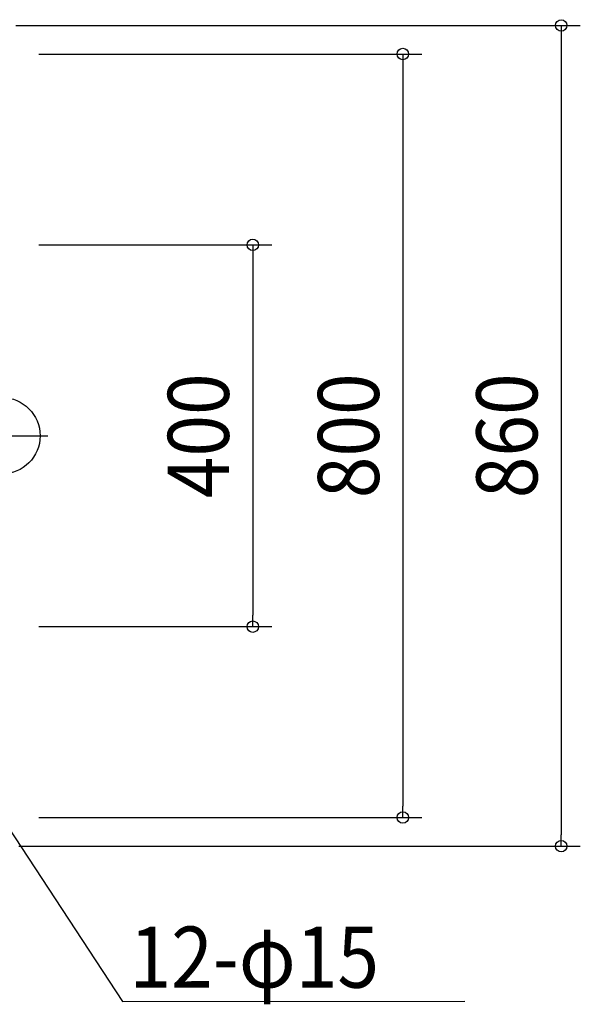
# Model space of a CAD drawing. Extents: x -618 to 876, y -596 to 1005.
# Drawn here: x 19 to 606, y -596 to 436 of the extents above; entities that cross this region are included whole.
import ezdxf
from ezdxf.enums import TextEntityAlignment as Align

# ---------------------------------------------------------------- set-up
doc = ezdxf.new("R2010")
doc.units = 0
doc.header["$LTSCALE"] = 20
doc.header["$PDMODE"] = 3
doc.header["$PDSIZE"] = -2
doc.linetypes.add('DASHDOT', pattern=[5.5, 4, -0.6, 0.3, -0.6])
doc.layers.get('DEFPOINTS').update_dxf_attribs({"linetype": 'CONTINUOUS'})
for name, color, linetype in [('ARRANGE', 1, 'CONTINUOUS'), ('BASIS', 6, 'DASHDOT'), ('NOTE', 4, 'CONTINUOUS'), ('SIZE', 30, 'CONTINUOUS')]:
    doc.layers.add(name, color=color, linetype=linetype)
doc.styles.get("Standard").update_dxf_attribs({"font": 'SIMPLEX.shx', "width": 0.9, "height": 64, "bigfont": 'BIGFONT.shx'})

msp = doc.modelspace()

# ---------------------------------------------------------------- linework, layer by layer
at = {"layer": 'ARRANGE', "color": 1, "linetype": 'CONTINUOUS'}
msp.add_circle((0, 0), 40, dxfattribs=at)
at = {"layer": 'BASIS', "color": 6, "linetype": 'DASHDOT'}
msp.add_line((-472, 0), (55.9, 0), dxfattribs=at)
at = {"layer": 'DEFPOINTS', "color": 30, "linetype": 'CONTINUOUS'}
for p in [(18.5, 400), (18.5, 200), (18.5, -200), (262.8, -200), (18.5, -400), (420.1, -400), (586.1, -430)]:
    msp.add_point(p, dxfattribs=at)
at = {"layer": 'NOTE', "color": 4, "linetype": 'CONTINUOUS'}
for p, q in [((6.6, -410), (126.4, -592.7)), ((126.4, -592.7), (485, -592.3))]:
    msp.add_line(p, q, dxfattribs=at)
at = {"layer": 'SIZE', "color": 30, "linetype": 'CONTINUOUS'}
for p, q in [((14.6, 430), (606.1, 430)), ((586.1, 430), (586.1, 418)), ((586.1, 418), (586.1, -418)), ((38.5, 400), (440.1, 400)), ((420.1, 400), (420.1, 388)), ((420.1, 388), (420.1, -388)), ((38.5, 200), (282.8, 200)), ((262.8, 200), (262.8, 188)), ((262.8, 188), (262.8, -188)), ((262.8, -200), (262.8, -188)), ((38.5, -200), (282.8, -200)), ((420.1, -400), (420.1, -388)), ((38.5, -400), (440.1, -400)), ((586.1, -430), (586.1, -418)), ((17.6, -430), (606.1, -430))]:
    msp.add_line(p, q, dxfattribs=at)
for centre in [(586.1, 430), (420.1, 400), (262.8, 200), (262.8, -200), (420.1, -400), (586.1, -430)]:
    msp.add_circle(centre, 6, dxfattribs=at)

# ---------------------------------------------------------------- texts
at = {"layer": 'NOTE', "color": 4, "linetype": 'CONTINUOUS', "width": 0.9}
msp.add_text('12-φ15', height=64, dxfattribs=at).set_placement((133.7, -578.3))
at = {"layer": 'SIZE', "color": 30, "linetype": 'CONTINUOUS', "width": 0.9}
for s, p in [('400', (237.8, 0)), ('800', (395.1, 0)), ('860', (561.1, 0))]:
    msp.add_text(s, height=64, rotation=90, dxfattribs=at).set_placement(p, align=Align.CENTER)

doc.saveas('drawing.dxf')
